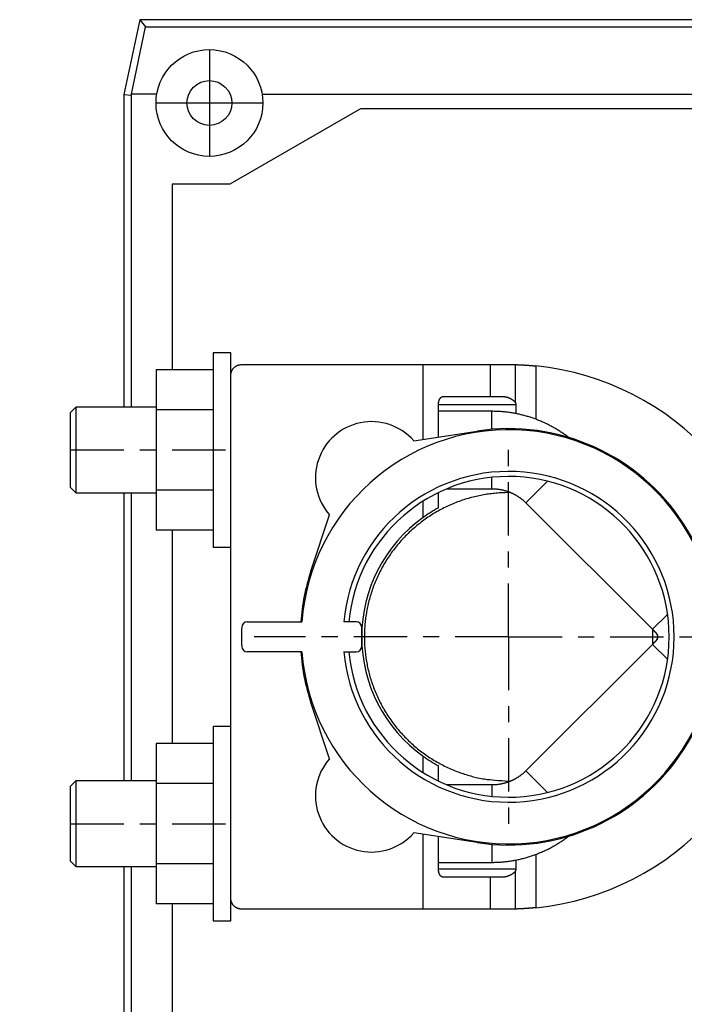
# Model space of a CAD drawing. Extents: x 0 to 830, y 0 to 583.
# Drawn here: x 217 to 279, y 50 to 142 of the extents above; entities that cross this region are included whole.
import ezdxf

# ---------------------------------------------------------------- set-up
doc = ezdxf.new("R2010")
doc.units = 0
doc.linetypes.add('CENTER', pattern=[14.5, 5, -1.5, 1.5, -1.5, 5])
doc.linetypes.add('CENTERLINE', pattern=[30, 12, -1.5, 3, -1.5, 12])
doc.layers.add('1', color=7, linetype='CONTINUOUS')

msp = doc.modelspace()

# ---------------------------------------------------------------- linework, layer by layer
at = {"layer": '1', "color": 150, "linetype": 'CONTINUOUS'}
for p, q in [((228.39096, 141.91838), (226.90306, 134.91838)), ((227.62859, 134.93118), (228.93501, 141.24653)), ((389.47255, 141.91838), (228.39096, 141.91838)), ((228.39096, 141.91838), (228.93501, 141.24653)), ((228.93501, 141.24653), (296.90306, 141.24653)), ((226.90306, 134.91838), (226.90306, 105.61551)), ((226.90306, 134.91838), (227.61008, 134.84407)), ((227.61008, 134.84407), (227.62859, 134.93118)), ((227.61008, 105.61551), (227.61008, 134.84407)), ((229.97551, 134.93118), (227.62859, 134.93118)), ((239.84214, 134.93118), (293.69632, 134.93118)), ((249.0446, 133.56939), (236.83373, 126.51944)), ((295.35384, 133.56939), (249.0446, 133.56939)), ((231.43392, 126.51944), (231.43392, 109.12106)), ((236.83373, 126.51944), (231.43392, 126.51944)), ((235.26073, 110.71552), (235.26073, 92.515517)), ((236.91073, 110.71552), (235.26073, 110.71552)), ((236.91073, 108.61567), (236.91073, 110.71552)), ((229.91073, 109.12107), (229.91073, 105.36829)), ((235.26073, 109.12107), (229.91073, 109.12107)), ((237.91059, 109.61552), (254.91074, 109.61532)), ((254.91074, 109.61532), (261.21065, 109.61525)), ((254.91074, 102.61971), (254.91074, 109.61532)), ((261.21065, 106.62838), (261.21065, 109.61525)), ((236.91074, 106.38492), (236.91074, 108.61567)), ((236.91073, 96.846058), (236.91073, 106.38493)), ((256.77963, 106.62838), (261.21065, 106.62838)), ((261.21065, 106.62838), (262.35202, 106.62838)), ((222.41073, 105.61551), (221.91073, 105.11551)), ((229.9107, 105.61551), (222.41071, 105.61551)), ((222.41073, 105.61551), (222.41073, 97.615513)), ((229.91073, 105.36829), (229.91073, 97.86274)), ((235.26073, 105.36829), (229.91073, 105.36829)), ((256.34669, 102.83905), (256.34669, 105.87849)), ((261.33597, 105.24053), (256.34669, 105.24052)), ((263.58378, 105.87849), (263.58378, 105.02351)), ((221.91073, 98.115512), (221.91073, 105.11551)), ((254.02651, 102.48464), (259.96625, 103.39193)), ((221.91073, 98.115512), (222.41073, 97.615513)), ((229.91073, 97.86274), (229.91073, 94.109964)), ((235.26073, 97.86274), (229.91073, 97.86274)), ((257.15635, 97.990522), (261.33597, 97.990503)), ((222.41071, 97.615513), (229.9107, 97.615515)), ((226.90306, 97.615514), (226.90306, 70.615506)), ((227.61008, 70.615507), (227.61008, 97.615514)), ((236.91074, 71.384917), (236.91074, 96.846048)), ((256.34669, 96.197557), (256.34669, 97.626328)), ((254.91074, 95.29865), (254.91074, 96.828848)), ((264.51796, 96.672485), (276.36785, 84.822596)), ((244.40472, 90.261846), (246.15594, 95.53458)), ((235.26073, 94.109964), (229.91073, 94.109964)), ((231.43392, 94.109964), (231.43392, 74.121053)), ((235.26073, 92.515517), (236.91073, 92.515517)), ((238.43063, 85.511958), (243.56459, 85.511964)), ((248.66074, 85.515516), (247.48309, 85.515516)), ((249.16074, 83.215516), (249.16074, 85.015516)), ((276.36785, 83.408424), (264.51796, 71.558535)), ((243.56459, 82.719067), (238.43063, 82.719073)), ((247.48309, 82.715516), (248.66074, 82.715516)), ((246.15594, 72.696451), (244.40472, 77.969185)), ((235.26074, 75.715509), (235.26074, 57.515509)), ((236.91074, 75.715509), (235.26074, 75.715509)), ((229.91074, 74.121063), (229.91074, 70.368286)), ((235.26074, 74.121063), (229.91074, 74.121063)), ((254.91074, 71.402183), (254.91074, 72.932381)), ((256.34669, 70.604703), (256.34669, 72.033474)), ((236.91074, 61.84605), (236.91074, 71.384924)), ((222.41074, 70.615505), (221.91074, 70.115505)), ((221.91074, 63.115505), (221.91074, 70.115505)), ((222.41074, 70.615505), (222.41074, 62.615505)), ((229.91077, 70.615507), (222.41077, 70.615505)), ((229.91074, 70.368286), (229.91074, 62.862733)), ((235.26074, 70.368286), (229.91074, 70.368286)), ((261.33597, 70.240516), (257.15633, 70.240516)), ((259.96625, 64.839106), (254.02651, 65.746387)), ((254.91074, 58.615709), (254.91074, 65.611323)), ((256.34669, 62.352539), (256.34669, 65.391985)), ((221.91074, 63.115505), (222.41074, 62.615505)), ((229.91074, 62.862733), (229.91074, 59.109956)), ((235.26074, 62.862733), (229.91074, 62.862733)), ((256.34669, 62.990516), (261.33597, 62.990492)), ((263.58378, 63.207527), (263.58378, 62.352539)), ((222.41077, 62.615505), (229.91077, 62.615507)), ((226.90306, 62.615506), (226.90306, 33.318379)), ((227.61008, 33.392689), (227.61008, 62.615507)), ((236.91074, 59.615363), (236.91074, 61.846041)), ((261.21065, 61.602653), (256.77963, 61.602653)), ((262.35202, 61.602653), (261.21065, 61.602653)), ((261.21065, 58.61578), (261.21065, 61.602653)), ((235.26074, 59.109956), (229.91074, 59.109956)), ((231.43392, 59.109956), (231.43392, 41.717321)), ((236.91074, 57.515509), (236.91074, 59.615363)), ((254.91074, 58.615709), (237.91059, 58.615516)), ((261.21065, 58.61578), (254.91074, 58.615709)), ((263.51578, 58.615829), (261.21065, 58.615829)), ((235.26074, 57.515509), (236.91074, 57.515509))]:
    msp.add_line(p, q, dxfattribs=at)
at = {"layer": '1', "color": 1, "linetype": 'CENTERLINE'}
for p, q in [((234.90883, 139.11729), (234.90883, 129.11729)), ((229.90883, 134.11729), (239.90883, 134.11729))]:
    msp.add_line(p, q, dxfattribs=at)
at = {"layer": '1', "color": 40, "linetype": 'CONTINUOUS'}
for p, q in [((263.51578, 109.61522), (263.51578, 106.08659)), ((265.4535, 109.48842), (265.4535, 104.49545)), ((256.34668, 105.87849), (263.58378, 105.87849)), ((261.33599, 103.55183), (261.33599, 105.24052)), ((261.33598, 97.990519), (261.33598, 99.053687)), ((264.51797, 96.672496), (266.53752, 98.692047)), ((276.36784, 84.822626), (277.73578, 86.190562)), ((276.36784, 83.408409), (277.73578, 82.040463)), ((264.51797, 71.558539), (266.53752, 69.538984)), ((261.33598, 70.240517), (261.33598, 69.177344)), ((261.33598, 64.679206), (261.33598, 62.990517)), ((265.4535, 63.735585), (265.4535, 58.74261)), ((263.58378, 62.352539), (256.34668, 62.352539)), ((263.51578, 62.144445), (263.51578, 58.615829))]:
    msp.add_line(p, q, dxfattribs=at)
at = {"layer": '1', "color": 1, "linetype": 'CENTER'}
for p, q in [((221.91073, 101.61551), (236.91073, 101.61551)), ((262.91074, 84.115516), (262.91074, 102.05657)), ((262.91074, 84.115516), (239.10322, 84.115516)), ((262.91074, 84.115516), (282.41074, 84.115516)), ((262.91074, 84.115516), (262.91074, 65.860738)), ((221.91074, 66.615505), (236.91074, 66.615505))]:
    msp.add_line(p, q, dxfattribs=at)
at = {"layer": '1', "color": 150, "linetype": 'CONTINUOUS'}
for points in [[(386.79321, 26.967466, -0.000000503), (384.48831, 26.967972, -0.000000504), (382.1834, 26.968482, -0.000000503), (379.87849, 26.968997, -0.0000005), (377.57359, 26.969517, -0.000000498), (375.26869, 26.970041, -0.000000496), (372.96379, 26.97057, -0.000000494), (370.65889, 26.971103, -0.000000492), (368.354, 26.971642, -0.000000489), (366.0491, 26.972184, -0.000000487), (363.74421, 26.972731, -0.000000485), (361.43932, 26.973283, -0.000000483), (359.13443, 26.973839, -0.000000481), (356.82955, 26.974399, -0.000000478), (354.52466, 26.974964, -0.000000476), (352.21978, 26.975533, -0.000000474), (349.9149, 26.976107, -0.000000472), (347.61002, 26.976685, -0.00000047), (345.30514, 26.977267, -0.000000468), (343.00026, 26.977854, -0.000000465), (340.69537, 26.978445, -0.000000463), (338.39052, 26.97904, -0.000000461), (336.08572, 26.979639, -0.000000459), (333.78078, 26.980243, -0.000000457), (331.47561, 26.980851, -0.000000454), (329.17104, 26.981463, -0.000000449), (326.86736, 26.982079, -0.000000451), (324.56131, 26.9827, -0.000000457), (322.25179, 26.983326, -0.000000443), (319.95159, 26.983954, -0.000000412), (317.66516, 26.984581, -0.000000452), (315.34188, 26.985223, -0.000000534), (312.96434, 26.985885, -0.000000405), (310.73217, 26.986509, -0.000000143), (308.71417, 26.987076, -0.000000564), (306.12247, 26.987812, -0.000000961), (302.13068, 26.988957, -0.000000469), (296.90309, 26.990463, -0.000000249)], [(236.91074, 108.61567), (236.91186, 108.6633, -0.012800675), (236.91538, 108.71157, -0.012153649), (236.92137, 108.76053, -0.011971428), (236.92986, 108.80996, -0.012477408), (236.94106, 108.85965, -0.012715886), (236.95494, 108.90939, -0.012871081), (236.97166, 108.95897, -0.012972201), (236.99113, 109.00819, -0.013178944), (237.01347, 109.05679, -0.013288324), (237.03856, 109.10455, -0.0134325), (237.06646, 109.15122, -0.013504434), (237.09699, 109.19659, -0.013602061), (237.13017, 109.24039, -0.013655943), (237.16576, 109.28247, -0.013725573), (237.20372, 109.32254, -0.013715828), (237.24379, 109.3605, -0.013652164), (237.28584, 109.39609, -0.013725659), (237.32966, 109.42926, -0.013890633), (237.37513, 109.4598, -0.013537197), (237.4217, 109.48769, -0.012720403), (237.46909, 109.51276, -0.013680214), (237.51806, 109.53513, -0.015719113), (237.56879, 109.55467, -0.012371114), (237.61687, 109.57131, -0.005389604), (237.66066, 109.58489, -0.016180031), (237.71629, 109.5964, -0.027059266), (237.80073, 109.60663, -0.01386472), (237.91059, 109.61552, -0.007622693)], [(261.21064, 109.61528), (261.25734, 109.61527, 0.000000852), (261.30599, 109.61527, 0.000000774), (261.35665, 109.61527, 0.000000724), (261.40929, 109.61526, 0.000000701), (261.464, 109.61526, 0.00000067), (261.52075, 109.61526, 0.000000641), (261.57962, 109.61526, 0.000000612), (261.64055, 109.61525, 0.000000589), (261.70365, 109.61525, 0.000000565), (261.76884, 109.61525, 0.000000545), (261.83622, 109.61525, 0.000000523), (261.90572, 109.61524, 0.000000506), (261.97742, 109.61524, 0.000000488), (262.05124, 109.61524, 0.000000474), (262.12729, 109.61524, 0.000000456), (262.20543, 109.61523, 0.000000441), (262.28572, 109.61523, 0.000000431), (262.36822, 109.61523, 0.000000429), (262.45305, 109.61523, 0.000000403), (262.53952, 109.61523, 0.000000365), (262.6275, 109.61522, 0.000000396), (262.71917, 109.61522, 0.000000464), (262.81539, 109.61522, 0.000000336), (262.90694, 109.61522, 0.000000103), (262.99073, 109.61522, 0.000000473), (263.10252, 109.61522, 0.000000781), (263.28, 109.61522, 0.000000361), (263.5156, 109.61521, 0.000000184)], [(263.5156, 109.61521), (263.56167, 109.61373, -0.000420089), (263.6079, 109.61217, -0.000416094), (263.6543, 109.61052, -0.000414019), (263.70085, 109.60879, -0.000414462), (263.74757, 109.60698, -0.000414037), (263.79444, 109.60508, -0.000413584), (263.84146, 109.6031, -0.000412981), (263.88862, 109.60103, -0.000413004), (263.93593, 109.59888, -0.000412689), (263.98338, 109.59664, -0.000412826), (264.03096, 109.59432, -0.000412671), (264.07868, 109.59191, -0.000413012), (264.12652, 109.58942, -0.000413044), (264.17449, 109.58684, -0.000413557), (264.22258, 109.58417, -0.000413767), (264.27079, 109.58141, -0.000414464), (264.31911, 109.57857, -0.000414839), (264.36754, 109.57564, -0.000415686), (264.41608, 109.57262, -0.000416265), (264.46472, 109.56952, -0.000417366), (264.51346, 109.56632, -0.000418), (264.5623, 109.56304, -0.000418978), (264.61122, 109.55967, -0.000420184), (264.66024, 109.5562, -0.00042235), (264.70935, 109.55265, -0.000422302), (264.75852, 109.54901, -0.00042114), (264.80775, 109.54528, -0.00042618), (264.85711, 109.54146, -0.000436904), (264.90662, 109.53753, -0.000425408), (264.95598, 109.53354, -0.000398016), (265.00512, 109.52948, -0.000442305), (265.05511, 109.52525, -0.000531945), (265.10633, 109.52082, -0.000402812), (265.15445, 109.5166, -0.000132967), (265.19799, 109.51274, -0.000576391), (265.25399, 109.50758, -0.00100149), (265.34036, 109.49935, -0.00048899), (265.45353, 109.48841, -0.000258015)], [(256.34668, 105.87851), (256.34688, 105.90032, -0.004125545), (256.34742, 105.92205, -0.004168134), (256.34834, 105.94371, -0.004183163), (256.34961, 105.96526, -0.004175125), (256.35124, 105.98671, -0.004186722), (256.35322, 106.00803, -0.004206433), (256.35555, 106.02921, -0.004226524), (256.35823, 106.05024, -0.004241443), (256.36125, 106.07111, -0.004291487), (256.36461, 106.09181, -0.004365066), (256.36832, 106.11233, -0.004330331), (256.37233, 106.13258, -0.004210755), (256.37663, 106.15245, -0.004218848), (256.38119, 106.17196, -0.004269372), (256.38602, 106.19107, -0.004342913), (256.39109, 106.2098, -0.004411525), (256.39642, 106.22814, -0.004494719), (256.40199, 106.24609, -0.004565629), (256.4078, 106.26365, -0.004653973), (256.41383, 106.28082, -0.004731745), (256.4201, 106.29759, -0.004827067), (256.42658, 106.31397, -0.004911372), (256.43329, 106.32994, -0.005014027), (256.44019, 106.34553, -0.005105757), (256.44731, 106.36071, -0.005216479), (256.45461, 106.37549, -0.005316266), (256.46212, 106.38987, -0.005435713), (256.4698, 106.40384, -0.005544255), (256.47767, 106.41741, -0.005673081), (256.48571, 106.43057, -0.005791031), (256.49392, 106.44332, -0.00592983), (256.5023, 106.45566, -0.00605778), (256.51083, 106.46758, -0.006207021), (256.51951, 106.4791, -0.006345398), (256.52834, 106.4902, -0.006505408), (256.53731, 106.50088, -0.006654563), (256.54641, 106.51114, -0.006825206), (256.55564, 106.52099, -0.006984648), (256.565, 106.53041, -0.007166079), (256.57447, 106.53942, -0.007336903), (256.58405, 106.54799, -0.007526031), (256.59374, 106.55615, -0.007701033), (256.60352, 106.56387, -0.007904341), (256.61341, 106.57117, -0.008104376), (256.62338, 106.57803, -0.00828862), (256.63343, 106.58447, -0.008427732), (256.64356, 106.59046, -0.00870279), (256.65376, 106.59603, -0.009073534), (256.66405, 106.60116, -0.009024342), (256.67436, 106.60585, -0.008597622), (256.68465, 106.6101, -0.009665035), (256.69517, 106.61392, -0.011758666), (256.70597, 106.6173, -0.009122286), (256.71615, 106.62021, -0.003166929), (256.72537, 106.62263, -0.013086189), (256.73725, 106.62473, -0.023174862), (256.7556, 106.62664, -0.01151522), (256.77965, 106.62836, -0.006119443)], [(262.35202, 106.62836), (262.37647, 106.62808, -0.005284679), (262.40105, 106.62729, -0.005274209), (262.42575, 106.62596, -0.005166252), (262.45057, 106.62413, -0.00496706), (262.47548, 106.62179, -0.00480778), (262.50048, 106.61896, -0.004664468), (262.52556, 106.61565, -0.004537707), (262.55071, 106.61188, -0.004409163), (262.5759, 106.60764, -0.004226975), (262.60107, 106.60299, -0.003993466), (262.62612, 106.59794, -0.003881214), (262.65104, 106.59252, -0.003822546), (262.67583, 106.58672, -0.003767978), (262.70048, 106.58058, -0.003702254), (262.72497, 106.57408, -0.003650929), (262.7493, 106.56724, -0.003593938), (262.77346, 106.56008, -0.003549111), (262.79744, 106.5526, -0.003498084), (262.82122, 106.54481, -0.003459466), (262.84481, 106.53673, -0.003415023), (262.86818, 106.52835, -0.003382817), (262.89134, 106.51971, -0.003345075), (262.91427, 106.51079, -0.003319503), (262.93697, 106.50162, -0.003288674), (262.95941, 106.4922, -0.003269986), (262.9816, 106.48255, -0.003246352), (263.00352, 106.47267, -0.003234887), (263.02516, 106.46258, -0.003218806), (263.04652, 106.45228, -0.00321499), (263.06759, 106.44178, -0.003206928), (263.08835, 106.4311, -0.003211312), (263.1088, 106.42025, -0.003211874), (263.12892, 106.40923, -0.003225152), (263.14872, 106.39805, -0.003235092), (263.16817, 106.38673, -0.003258175), (263.18727, 106.37528, -0.00327852), (263.20601, 106.3637, -0.003312466), (263.22438, 106.35201, -0.003344264), (263.24237, 106.34022, -0.003390756), (263.25997, 106.32833, -0.003436305), (263.27717, 106.31636, -0.003496172), (263.29397, 106.30431, -0.003554721), (263.31034, 106.29221, -0.00363392), (263.3263, 106.28005, -0.003718209), (263.34181, 106.26784, -0.003805867), (263.35688, 106.25561, -0.003881368), (263.37149, 106.24336, -0.004032347), (263.38565, 106.23108, -0.004240238), (263.39933, 106.21878, -0.004271639), (263.41252, 106.20654, -0.004129172), (263.42515, 106.19439, -0.004724856), (263.43741, 106.18208, -0.005893098), (263.44935, 106.16954, -0.004717892), (263.46027, 106.15778, -0.001664742), (263.46988, 106.14716, -0.007019124), (263.481, 106.13371, -0.013415413), (263.49648, 106.11324, -0.007211095), (263.51579, 106.0866, -0.003983997)], [(263.51579, 106.0866), (263.51687, 106.08494, -0.000901001), (263.51794, 106.08327, -0.000896354), (263.51901, 106.08159, -0.000899695), (263.52008, 106.07991, -0.000912132), (263.52113, 106.07823, -0.000921163), (263.52219, 106.07654, -0.000929288), (263.52323, 106.07485, -0.000936895), (263.52427, 106.07315, -0.000946141), (263.5253, 106.07145, -0.000954129), (263.52633, 106.06975, -0.000963111), (263.52735, 106.06804, -0.000971019), (263.52837, 106.06632, -0.000980086), (263.52937, 106.0646, -0.000988025), (263.53038, 106.06288, -0.000997083), (263.53137, 106.06115, -0.001005022), (263.53236, 106.05942, -0.001014097), (263.53334, 106.05768, -0.001022031), (263.53432, 106.05594, -0.001031084), (263.53528, 106.05419, -0.001039045), (263.53624, 106.05244, -0.001048185), (263.5372, 106.05068, -0.001055906), (263.53814, 106.04892, -0.001064446), (263.53908, 106.04716, -0.001071808), (263.54002, 106.04539, -0.001080131), (263.54094, 106.04361, -0.001087441), (263.54186, 106.04183, -0.001095856), (263.54277, 106.04005, -0.001103212), (263.54367, 106.03826, -0.001111643), (263.54456, 106.03647, -0.001119019), (263.54545, 106.03467, -0.001127482), (263.54633, 106.03287, -0.001134876), (263.5472, 106.03106, -0.001143355), (263.54806, 106.02925, -0.00115077), (263.54891, 106.02743, -0.001159284), (263.54976, 106.02561, -0.001166671), (263.5506, 106.02378, -0.001175117), (263.55143, 106.02195, -0.001182487), (263.55225, 106.02012, -0.001190954), (263.55306, 106.01828, -0.001198373), (263.55386, 106.01643, -0.001206915), (263.55466, 106.01459, -0.001214395), (263.55544, 106.01273, -0.001223), (263.55622, 106.01087, -0.001230532), (263.55699, 106.00901, -0.001239193), (263.55775, 106.00715, -0.001246778), (263.5585, 106.00528, -0.001255501), (263.55924, 106.0034, -0.001263117), (263.55997, 106.00152, -0.001271854), (263.56069, 105.99964, -0.001279553), (263.56141, 105.99775, -0.001288462), (263.56211, 105.99586, -0.001295965), (263.5628, 105.99396, -0.001304293), (263.56349, 105.99206, -0.001311292), (263.56416, 105.99015, -0.001319063), (263.56482, 105.98824, -0.001325945), (263.56548, 105.98633, -0.001333972), (263.56612, 105.98441, -0.001341008), (263.56676, 105.98249, -0.001349122), (263.56738, 105.98056, -0.001356261), (263.56799, 105.97863, -0.001364511), (263.56859, 105.9767, -0.001371742), (263.56919, 105.97476, -0.00138006), (263.56977, 105.97282, -0.001387445), (263.57034, 105.97088, -0.001396033), (263.5709, 105.96893, -0.001403264), (263.57145, 105.96698, -0.001411238), (263.57198, 105.96502, -0.001417582), (263.57251, 105.96306, -0.001424173), (263.57303, 105.9611, -0.00143007), (263.57353, 105.95913, -0.001437016), (263.57402, 105.95716, -0.001443101), (263.57451, 105.95519, -0.001450114), (263.57498, 105.95321, -0.001456281), (263.57544, 105.95123, -0.001463408), (263.57588, 105.94925, -0.001469702), (263.57632, 105.94727, -0.001476997), (263.57674, 105.94528, -0.001483301), (263.57715, 105.94329, -0.001490454), (263.57756, 105.94129, -0.001495654), (263.57794, 105.9393, -0.001500491), (263.57832, 105.9373, -0.001504824), (263.57868, 105.93529, -0.001509971), (263.57904, 105.93329, -0.001514521), (263.57938, 105.93128, -0.001519837), (263.5797, 105.92927, -0.001524535), (263.58002, 105.92726, -0.001529996), (263.58032, 105.92524, -0.001534922), (263.58061, 105.92323, -0.001540747), (263.58089, 105.92121, -0.001545282), (263.58116, 105.91919, -0.001549805), (263.58141, 105.91716, -0.001552914), (263.58165, 105.91514, -0.001555678), (263.58188, 105.91311, -0.001560147), (263.58209, 105.91109, -0.001567088), (263.5823, 105.90906, -0.001566445), (263.58249, 105.90703, -0.001560231), (263.58266, 105.90499, -0.001578321), (263.58283, 105.90296, -0.001617292), (263.58298, 105.90092, -0.001577482), (263.58312, 105.89889, -0.001480662), (263.58324, 105.89687, -0.001650698), (263.58335, 105.89481, -0.001991946), (263.58345, 105.89271, -0.001512977), (263.58354, 105.89074, -0.000499476), (263.58361, 105.88895, -0.002172714), (263.58366, 105.88666, -0.003794914), (263.58371, 105.88313, -0.001860315), (263.58375, 105.87851, -0.000983187)], [(268.51399, 102.79314), (268.36113, 102.90908, 0.004094813), (268.20616, 103.02274, 0.00407227), (268.049, 103.13402, 0.004065103), (267.88978, 103.24297, 0.004083434), (267.72849, 103.34941, 0.004092379), (267.56527, 103.45338, 0.004097215), (267.40009, 103.55473, 0.004100539), (267.23308, 103.65352, 0.004107506), (267.06425, 103.7496, 0.00411131), (266.89373, 103.84301, 0.00411595), (266.7215, 103.9336, 0.004118521), (266.54771, 104.02144, 0.004122066), (266.37236, 104.10639, 0.004123858), (266.19558, 104.1885, 0.004125932), (266.01738, 104.26763, 0.004126837), (265.8379, 104.34387, 0.004127599), (265.65715, 104.41706, 0.004127553), (265.47526, 104.48729, 0.004126719), (265.29225, 104.55441, 0.004126062), (265.10826, 104.61852, 0.00412456), (264.9233, 104.67948, 0.004122035), (264.73751, 104.73739, 0.004116602), (264.55093, 104.79211, 0.004116729), (264.36365, 104.84375, 0.004118852), (264.17572, 104.89217, 0.004105678), (263.9873, 104.93749, 0.004075723), (263.79848, 104.97957, 0.00410491), (263.6091, 105.01855, 0.004176839), (263.41912, 105.05429, 0.004058181), (263.22968, 105.08692, 0.003791179), (263.04121, 105.11629, 0.004161918), (262.84967, 105.14262, 0.004925599), (262.6537, 105.16579, 0.003762713), (262.46969, 105.1857, 0.001355325), (262.30331, 105.20214, 0.005234601), (262.09035, 105.21628, 0.008963578), (261.76344, 105.22911, 0.004417473), (261.33597, 105.24053, 0.002357008)], [(261.33597, 97.990503), (261.42225, 97.989667, -0.004842571), (261.50877, 97.987186, -0.004792715), (261.59555, 97.982994, -0.004778377), (261.68252, 97.977144, -0.00481748), (261.76962, 97.969548, -0.004836523), (261.85681, 97.960266, -0.004848227), (261.94404, 97.94922, -0.004856419), (262.03126, 97.936473, -0.004872989), (262.11841, 97.921949, -0.004882406), (262.20545, 97.905715, -0.004894862), (262.29232, 97.887699, -0.004902162), (262.37898, 97.867973, -0.004912888), (262.46535, 97.846469, -0.004918923), (262.55141, 97.823263, -0.004927184), (262.63709, 97.798291, -0.004931718), (262.72235, 97.771633, -0.004937738), (262.80712, 97.74323, -0.004940699), (262.89137, 97.713164, -0.004944097), (262.97502, 97.681383, -0.00494587), (263.05806, 97.647972, -0.004947738), (263.1404, 97.612881, -0.004946817), (263.22203, 97.576202, -0.004943247), (263.30286, 97.537891, -0.004945013), (263.38288, 97.498032, -0.004949708), (263.46203, 97.456588, -0.004935124), (263.54026, 97.413671, -0.004900752), (263.61749, 97.369257, -0.004936269), (263.69381, 97.323353, -0.0050229), (263.76916, 97.275906, -0.004881319), (263.8432, 97.227341, -0.004561961), (263.91572, 97.177752, -0.005004907), (263.98812, 97.125918, -0.005918007), (264.06077, 97.071371, -0.004526011), (264.12829, 97.01939, -0.001643458), (264.18876, 96.971753, -0.006283152), (264.26347, 96.908081, -0.010752057), (264.37467, 96.806888, -0.005306246), (264.51796, 96.672485, -0.002833651)], [(263.12727, 97.618628), (262.57607, 97.616288, 0.010852078), (262.01798, 97.590569, 0.010365418), (261.45251, 97.540653, 0.010243014), (260.88123, 97.466477, 0.010617552), (260.30556, 97.365805, 0.010792182), (259.72728, 97.238988, 0.010923922), (259.148, 97.084341, 0.011012654), (258.56959, 96.90251, 0.011181526), (257.99401, 96.69197, 0.011275212), (257.42311, 96.453735, 0.011406177), (256.85913, 96.186639, 0.011479507), (256.3038, 95.892066, 0.011587276), (255.75957, 95.56924, 0.011644313), (255.22799, 95.219908, 0.011721669), (254.71161, 94.843735, 0.011759572), (254.2117, 94.44279, 0.011805578), (253.73082, 94.017199, 0.011823739), (253.26987, 93.569288, 0.011836851), (252.83133, 93.09963, 0.011834732), (252.41568, 92.610727, 0.011814704), (252.0252, 92.10356, 0.011792316), (251.65991, 91.580704, 0.011739512), (251.32182, 91.043485, 0.011697661), (251.01051, 90.494448, 0.011614129), (250.72765, 89.93518, 0.011553026), (250.47236, 89.368103, 0.01143883), (250.24597, 88.794978, 0.011362949), (250.04723, 88.217984, 0.011228264), (249.87706, 87.638958, 0.011129053), (249.7339, 87.059883, 0.010953028), (249.61833, 86.482632, 0.010867399), (249.52857, 85.908475, 0.010729425), (249.46491, 85.33909, 0.01054699), (249.42523, 84.776864, 0.010232027), (249.40949, 84.223138, 0.0103436), (249.41637, 83.670281, 0.010304365), (249.44678, 83.110504, 0.010190637), (249.50079, 82.543869, 0.010496824), (249.58054, 81.971559, 0.010650499), (249.68582, 81.39533, 0.010808248), (249.81842, 80.816672, 0.010908273), (249.97783, 80.237423, 0.011080788), (250.16568, 79.659432, 0.011178616), (250.38111, 79.08455, 0.011320699), (250.62542, 78.514921, 0.011401029), (250.89739, 77.952328, 0.011519736), (251.19795, 77.399153, 0.011583765), (251.5255, 76.857023, 0.011673041), (251.88056, 76.328467, 0.011719179), (252.26118, 75.814868, 0.01177935), (252.66742, 75.318805, 0.011803854), (253.09705, 74.84133, 0.011825773), (253.54965, 74.384968, 0.01183807), (254.02285, 73.950374, 0.011847435), (254.51582, 73.539913, 0.011810949), (255.02582, 73.153809, 0.011715414), (255.55158, 72.794188, 0.011759439), (256.09132, 72.460773, 0.011877205), (256.64381, 72.155362, 0.011555325), (257.20348, 71.877398, 0.010830496), (257.76756, 71.628382, 0.011662965), (258.34596, 71.406692, 0.013432809), (258.94106, 71.213236, 0.010524158), (259.50268, 71.048622, 0.004475213), (260.01239, 70.91428, 0.013864933), (260.65846, 70.800376, 0.023249339), (261.6387, 70.698958, 0.011843977), (262.91382, 70.610716, 0.006494)], [(276.36785, 84.822596), (276.37182, 84.818642, -0.000032974), (276.37578, 84.814684, -0.000049909), (276.37975, 84.810719, -0.000033222), (276.38373, 84.806753, 0.000021094), (276.3877, 84.802787, 0.000044849), (276.39167, 84.798823, 0.000044111), (276.39565, 84.79486, 0.000042725), (276.39962, 84.790897, 0.000040327), (276.4036, 84.786934, 0.000037646), (276.40757, 84.782972, 0.000034019), (276.41155, 84.77901, 0.000030488), (276.41553, 84.775048, 0.000026156), (276.41951, 84.771088, 0.000022424), (276.42348, 84.767128, 0.000018332), (276.42746, 84.763171, 0.000014893), (276.43144, 84.759215, 0.00001122), (276.43541, 84.75526, 0.000007951), (276.43938, 84.751306, 0.000004251), (276.44336, 84.747352, 0.00000097), (276.44733, 84.743399, -0.00000273), (276.4513, 84.739446, -0.000006011), (276.45527, 84.735494, -0.00000971), (276.45924, 84.731541, -0.000012993), (276.46321, 84.727587, -0.000016697), (276.46719, 84.723633, -0.000020716), (276.47116, 84.719678, -0.000026086), (276.47513, 84.715724, -0.000030826), (276.47909, 84.71177, -0.000036148), (276.48306, 84.707817, -0.000041115), (276.48703, 84.703865, -0.000046982), (276.49099, 84.699915, -0.000052451), (276.49494, 84.695965, -0.000058896), (276.4989, 84.692017, -0.000064583), (276.50285, 84.688071, -0.000070945), (276.5068, 84.684125, -0.000076622), (276.51074, 84.68018, -0.000083035), (276.51468, 84.676236, -0.000088747), (276.51862, 84.672293, -0.000095181), (276.52255, 84.668351, -0.000100918), (276.52648, 84.66441, -0.000107382), (276.53041, 84.66047, -0.000113148), (276.53433, 84.65653, -0.000119642), (276.53824, 84.652591, -0.000125439), (276.54215, 84.648652, -0.000131963), (276.54606, 84.644714, -0.000137794), (276.54996, 84.640777, -0.000144359), (276.55386, 84.63684, -0.000150213), (276.55775, 84.632903, -0.000156781), (276.56163, 84.628967, -0.000162713), (276.56551, 84.625031, -0.000169448), (276.56939, 84.621095, -0.000175247), (276.57326, 84.617159, -0.000181502), (276.57712, 84.613224, -0.000188819), (276.58098, 84.609288, -0.000199011), (276.58483, 84.605353, -0.000208796), (276.58867, 84.601419, -0.000220566), (276.59251, 84.597485, -0.000231024), (276.59633, 84.593553, -0.000242671), (276.60015, 84.589622, -0.000253237), (276.60396, 84.585693, -0.000265206), (276.60776, 84.581765, -0.00027605), (276.61155, 84.577839, -0.000288265), (276.61532, 84.573916, -0.00029938), (276.61909, 84.569995, -0.000311898), (276.62284, 84.566077, -0.000323326), (276.62658, 84.562162, -0.000336174), (276.63031, 84.55825, -0.000347945), (276.63402, 84.554341, -0.000361155), (276.63772, 84.550436, -0.000373308), (276.6414, 84.546535, -0.000386929), (276.64507, 84.542638, -0.000399485), (276.64872, 84.538745, -0.000413507), (276.65236, 84.534857, -0.000426569), (276.65598, 84.530974, -0.000441232), (276.65958, 84.527096, -0.000454273), (276.66316, 84.523223, -0.000468081), (276.66672, 84.519355, -0.000480791), (276.67027, 84.515493, -0.000494627), (276.67379, 84.511636, -0.000507636), (276.6773, 84.507785, -0.000522028), (276.68078, 84.503939, -0.000535542), (276.68425, 84.5001, -0.000550398), (276.68769, 84.496266, -0.000564407), (276.69111, 84.492439, -0.000579793), (276.69452, 84.488617, -0.000594343), (276.69789, 84.484802, -0.000610287), (276.70125, 84.480993, -0.000625411), (276.70458, 84.477191, -0.000641954), (276.70789, 84.473395, -0.000657693), (276.71118, 84.469606, -0.000674873), (276.71444, 84.465824, -0.00069127), (276.71768, 84.462049, -0.000709133), (276.72089, 84.45828, -0.00072623), (276.72408, 84.454519, -0.000744813), (276.72725, 84.450765, -0.00076267), (276.73038, 84.447019, -0.000782063), (276.73349, 84.44328, -0.000800677), (276.73657, 84.439548, -0.000820753), (276.73963, 84.435824, -0.000842443), (276.74266, 84.432109, -0.000868949), (276.74566, 84.428402, -0.000894935), (276.74863, 84.424705, -0.00092392), (276.75156, 84.421019, -0.000952307), (276.75447, 84.417344, -0.000983658), (276.75734, 84.413681, -0.001014469), (276.76018, 84.41003, -0.001048296), (276.76298, 84.406392, -0.001082263), (276.76574, 84.402769, -0.001120138), (276.76847, 84.399161, -0.001155951), (276.77116, 84.395567, -0.001192698), (276.77382, 84.39199, -0.001218301), (276.77643, 84.388427, -0.001231064), (276.77901, 84.384877, -0.001246814), (276.78155, 84.38134, -0.001263036), (276.78405, 84.377815, -0.001274046), (276.78652, 84.374301, -0.00127795), (276.78896, 84.370798, -0.001300689), (276.79136, 84.3673, -0.001336459), (276.79374, 84.363805, -0.001309512), (276.79607, 84.360331, -0.0012315), (276.79836, 84.356883, -0.001363421), (276.80066, 84.353384, -0.001627181), (276.80297, 84.349807, -0.001247733), (276.80513, 84.346452, -0.000444913), (276.80706, 84.343422, -0.001751397), (276.80949, 84.339528, -0.003014155), (276.81315, 84.333529, -0.001486744), (276.8179, 84.325671, -0.000794129)], [(276.40001, 83.406717), (276.40148, 83.435328, 0.000525568), (276.4029, 83.463919, 0.000527), (276.40425, 83.492488, 0.000527309), (276.40553, 83.521038, 0.000526287), (276.40676, 83.549566, 0.000525787), (276.40793, 83.578074, 0.000525383), (276.40903, 83.606561, 0.000525086), (276.41007, 83.635026, 0.000524525), (276.41106, 83.663469, 0.000524175), (276.41198, 83.691892, 0.000523651), (276.41284, 83.720292, 0.000523314), (276.41364, 83.74867, 0.000522778), (276.41438, 83.777026, 0.000522437), (276.41506, 83.80536, 0.000521904), (276.41568, 83.833672, 0.000521561), (276.41624, 83.861961, 0.000521022), (276.41674, 83.890227, 0.000520683), (276.41719, 83.91847, 0.000520154), (276.41757, 83.94669, 0.000519797), (276.41789, 83.974887, 0.000519227), (276.41816, 84.00306, 0.000518927), (276.41836, 84.03121, 0.000518488), (276.41851, 84.059337, 0.000517995), (276.4186, 84.087439, 0.000517145), (276.41862, 84.115517, 0.00051745), (276.4186, 84.143595, 0.000517456), (276.41851, 84.171697, 0.000517145), (276.41836, 84.199824, 0.000517972), (276.41816, 84.227974, 0.000518494), (276.41789, 84.256147, 0.000519011), (276.41757, 84.284344, 0.000519204), (276.41719, 84.312564, 0.000519502), (276.41674, 84.340806, 0.000520237), (276.41624, 84.369073, 0.000521712), (276.41568, 84.397366, 0.000520727), (276.41506, 84.425674, 0.000518033), (276.41438, 84.453993, 0.000522943), (276.41364, 84.482364, 0.000534231), (276.41284, 84.5108, 0.000519181), (276.41198, 84.539142, 0.000484879), (276.41107, 84.567336, 0.000536144), (276.41007, 84.596008, 0.000640607), (276.40898, 84.625375, 0.000485435), (276.40793, 84.65296, 0.000164369), (276.40694, 84.677908, 0.000687533), (276.40553, 84.709996, 0.001184895), (276.40319, 84.759479, 0.000578093), (276.40001, 84.824317, 0.000305659)], [(276.8179, 84.325671), (276.81798, 84.325547, 0.003111739), (276.81805, 84.325424, 0.003095418), (276.81813, 84.325301, 0.003079485), (276.81821, 84.325179, 0.003065516), (276.81829, 84.325057, 0.003049243), (276.81837, 84.324936, 0.003032744), (276.81845, 84.324815, 0.003014518), (276.81854, 84.324696, 0.00299667), (276.81863, 84.324577, 0.0029773), (276.81872, 84.324458, 0.002958612), (276.81881, 84.32434, 0.002937136), (276.8189, 84.324223, 0.002915326), (276.81899, 84.324106, 0.002895356), (276.81909, 84.32399, 0.002879078), (276.81919, 84.323874, 0.002848731), (276.81929, 84.32376, 0.002809146), (276.81939, 84.323645, 0.002809612), (276.81949, 84.323532, 0.002842714), (276.8196, 84.323419, 0.00273658), (276.8197, 84.323306, 0.002533477), (276.81981, 84.323196, 0.002772206), (276.81992, 84.323084, 0.003271695), (276.82004, 84.32297, 0.002454329), (276.82015, 84.322863, 0.000834662), (276.82025, 84.322767, 0.003425596), (276.82038, 84.322646, 0.005780086), (276.82059, 84.32246, 0.002773783), (276.82086, 84.322217, 0.00145668)], [(276.82086, 83.908803), (276.8272, 83.919532, 0.004702482), (276.83323, 83.930205, 0.004817923), (276.83895, 83.94082, 0.00501822), (276.84437, 83.951381, 0.005303306), (276.84947, 83.96189, 0.005566489), (276.85426, 83.972352, 0.005814113), (276.85872, 83.982769, 0.006064944), (276.86287, 83.993144, 0.00632086), (276.86669, 84.003479, 0.006569479), (276.8702, 84.01378, 0.0068114), (276.87336, 84.024047, 0.007043538), (276.87621, 84.034285, 0.007264655), (276.87872, 84.044497, 0.007470414), (276.8809, 84.054685, 0.007658522), (276.88275, 84.064854, 0.007826127), (276.88426, 84.075006, 0.007970508), (276.88544, 84.085145, 0.008089168), (276.88628, 84.095274, 0.008179745), (276.88678, 84.105397, 0.008241883), (276.88695, 84.115516, 0.008274144), (276.88678, 84.125635, 0.008272587), (276.88628, 84.135757, 0.008237557), (276.88544, 84.145885, 0.008181622), (276.88426, 84.156024, 0.008104436), (276.88275, 84.166178, 0.007966389), (276.8809, 84.176345, 0.007777488), (276.87872, 84.186528, 0.007674475), (276.87621, 84.196744, 0.007627654), (276.87335, 84.207004, 0.00721446), (276.8702, 84.217248, 0.006562345), (276.86674, 84.227463, 0.006979723), (276.86287, 84.237883, 0.007934512), (276.85853, 84.248595, 0.005834239), (276.85426, 84.258673, 0.00210994), (276.85024, 84.267803, 0.007707419), (276.84437, 84.279643, 0.0121407), (276.83443, 84.298037, 0.005597992), (276.82086, 84.322217, 0.002910507)], [(276.88013, 84.115541), (276.88014, 84.115539, 0.086956354), (276.88017, 84.115538, 0.010738345), (276.8802, 84.115537, 0.003894734), (276.88026, 84.115535, 0.002046325), (276.88033, 84.115534, 0.001235988), (276.88041, 84.115533, 0.000838821), (276.88051, 84.115533, 0.000598819), (276.88062, 84.115532, 0.000453846), (276.88075, 84.115531, 0.000352356), (276.88089, 84.11553, 0.000283965), (276.88105, 84.11553, 0.000231779), (276.88123, 84.11553, 0.000194127), (276.88141, 84.115529, 0.000164038), (276.88162, 84.115529, 0.000141464), (276.88184, 84.115529, 0.000122019), (276.88207, 84.115529, 0.000106556), (276.88232, 84.115529, 0.000094717), (276.88259, 84.11553, 0.000086071), (276.88287, 84.11553, 0.00007454), (276.88317, 84.11553, 0.000063047), (276.88347, 84.115531, 0.000063216), (276.8838, 84.115532, 0.000067927), (276.88416, 84.115532, 0.000046335), (276.8845, 84.115533, 0.000014929), (276.88482, 84.115534, 0.000059357), (276.88527, 84.115535, 0.000087338), (276.886, 84.115538, 0.000037434), (276.88698, 84.115541, 0.000018711)], [(276.81784, 83.905349), (276.81244, 83.89611, -0.004781957), (276.80681, 83.886869, -0.004754804), (276.80092, 83.877627, -0.004562832), (276.79481, 83.868379, -0.004201339), (276.78846, 83.859116, -0.003910088), (276.78189, 83.849834, -0.003648254), (276.77511, 83.840528, -0.003399032), (276.76811, 83.831191, -0.003130457), (276.76091, 83.821818, -0.002891213), (276.75351, 83.812405, -0.002646965), (276.74591, 83.802945, -0.002421897), (276.73813, 83.793433, -0.002181048), (276.73016, 83.783861, -0.001991651), (276.72202, 83.774231, -0.001823499), (276.71371, 83.764538, -0.001700192), (276.70523, 83.754788, -0.001604283), (276.6966, 83.744982, -0.001513863), (276.68782, 83.735124, -0.001417259), (276.67889, 83.725216, -0.001332942), (276.66983, 83.715262, -0.001248347), (276.66064, 83.705263, -0.001173262), (276.65133, 83.695223, -0.001095529), (276.6419, 83.685144, -0.001027101), (276.63236, 83.67503, -0.000955893), (276.62272, 83.664882, -0.000893269), (276.61299, 83.654704, -0.000827288), (276.60316, 83.644497, -0.000769395), (276.59325, 83.634267, -0.000707766), (276.58326, 83.624013, -0.000653786), (276.57321, 83.613741, -0.000595719), (276.56309, 83.603451, -0.00054485), (276.55292, 83.593148, -0.000489581), (276.5427, 83.582834, -0.000441264), (276.53243, 83.57251, -0.00038821), (276.52213, 83.56218, -0.000341658), (276.5118, 83.55185, -0.000290508), (276.50145, 83.541523, -0.000245111), (276.49108, 83.531188, -0.000192785), (276.48068, 83.520843, -0.000150475), (276.47032, 83.510547, -0.000110047), (276.46002, 83.500322, -0.000054399), (276.44958, 83.489949, 0.000033447), (276.43891, 83.479354, 0.00002821), (276.42891, 83.469416, -0.000069738), (276.41987, 83.460438, 0.000192698), (276.40836, 83.448969, 0.000545111), (276.39078, 83.431392, 0.00028323), (276.36785, 83.408424, 0.000139717)], [(276.81784, 83.905349), (276.81792, 83.905473, -0.002978291), (276.818, 83.905597, -0.002963648), (276.81808, 83.90572, -0.002949495), (276.81816, 83.905842, -0.002937249), (276.81824, 83.905964, -0.002922895), (276.81833, 83.906085, -0.002908325), (276.81841, 83.906206, -0.002892198), (276.8185, 83.906326, -0.002876426), (276.81859, 83.906445, -0.002859289), (276.81868, 83.906564, -0.002842785), (276.81877, 83.906682, -0.002823696), (276.81887, 83.906799, -0.00280425), (276.81897, 83.906916, -0.002786662), (276.81906, 83.907032, -0.00277259), (276.81916, 83.907147, -0.002745052), (276.81927, 83.907262, -0.002708535), (276.81937, 83.907376, -0.002710716), (276.81947, 83.90749, -0.0027444), (276.81958, 83.907603, -0.002643721), (276.81969, 83.907715, -0.002449034), (276.8198, 83.907826, -0.002681564), (276.81991, 83.907938, -0.00316712), (276.82003, 83.908051, -0.00237778), (276.82014, 83.908158, -0.000808948), (276.82024, 83.908254, -0.003321473), (276.82037, 83.908375, -0.00561217), (276.82058, 83.908561, -0.002696526), (276.82086, 83.908803, -0.00141691)], [(264.51796, 71.558535), (264.45636, 71.498116, -0.004842494), (264.39343, 71.438693, -0.004792629), (264.3291, 71.3803, -0.004778284), (264.26347, 71.322943, -0.004817382), (264.19651, 71.266723, -0.004836419), (264.12829, 71.211635, -0.004848118), (264.0588, 71.157767, -0.004856304), (263.98812, 71.105109, -0.00487287), (263.91622, 71.053754, -0.004882281), (263.84319, 71.003687, -0.004894732), (263.76903, 70.955001, -0.004902027), (263.69381, 70.907676, -0.004912749), (263.61752, 70.861804, -0.00491878), (263.54026, 70.817359, -0.004927038), (263.46202, 70.774434, -0.004931567), (263.38288, 70.732998, -0.004937584), (263.30286, 70.693142, -0.004940542), (263.22202, 70.654829, -0.004943938), (263.1404, 70.618149, -0.004945708), (263.05806, 70.583059, -0.004947573), (262.97502, 70.549648, -0.00494665), (262.89137, 70.517867, -0.004943078), (262.80712, 70.487801, -0.004944842), (262.72235, 70.459398, -0.004949536), (262.63708, 70.432739, -0.004934951), (262.55141, 70.407767, -0.004900579), (262.4654, 70.384562, -0.004936095), (262.37897, 70.363057, -0.005022723), (262.29214, 70.343327, -0.004881145), (262.20545, 70.325314, -0.004561799), (262.1191, 70.309093, -0.005004731), (262.03125, 70.294554, -0.0059178), (261.94131, 70.281754, -0.004525851), (261.85681, 70.270759, -0.001643394), (261.78037, 70.261685, -0.006282937), (261.68251, 70.25388, -0.010751693), (261.53233, 70.246807, -0.005306064), (261.33597, 70.240516, -0.002833553)], [(262.91382, 70.610716), (262.92092, 70.610718, 0.000130748), (262.92801, 70.610723, 0.000130654), (262.93511, 70.610733, 0.000130634), (262.9422, 70.610746, 0.0001307), (262.9493, 70.610763, 0.000130734), (262.9564, 70.610783, 0.000130762), (262.9635, 70.610807, 0.000130779), (262.97061, 70.610835, 0.00013081), (262.97771, 70.610867, 0.000130841), (262.98482, 70.610903, 0.000130894), (262.99193, 70.610942, 0.000130889), (262.99903, 70.610985, 0.000130856), (263.00615, 70.611032, 0.000130972), (263.01326, 70.611082, 0.000131242), (263.02037, 70.611136, 0.000130935), (263.02749, 70.611194, 0.000130167), (263.0346, 70.611256, 0.000131323), (263.04172, 70.611322, 0.000134028), (263.04886, 70.611391, 0.000130229), (263.05596, 70.611464, 0.000121607), (263.06303, 70.61154, 0.000134279), (263.07021, 70.611622, 0.000160156), (263.07756, 70.611709, 0.00012152), (263.08446, 70.611794, 0.000041579), (263.0907, 70.611873, 0.000171578), (263.09872, 70.611982, 0.000295352), (263.11108, 70.612161, 0.000144333), (263.12726, 70.612403, 0.000076444)], [(261.33597, 62.990492), (261.5309, 62.992131, 0.004182393), (261.72633, 62.996981, 0.004143984), (261.92227, 63.00517, 0.004133379), (262.11862, 63.016593, 0.004163063), (262.31529, 63.031415, 0.004177538), (262.51219, 63.049522, 0.004186843), (262.70926, 63.071065, 0.004193425), (262.90639, 63.095922, 0.004206571), (263.1035, 63.124244, 0.00421418), (263.30052, 63.155902, 0.004224514), (263.49734, 63.19104, 0.00423071), (263.69389, 63.229524, 0.004239993), (263.89006, 63.271494, 0.004245397), (264.08579, 63.316806, 0.004253093), (264.28097, 63.365595, 0.004257541), (264.47552, 63.417714, 0.004263828), (264.66935, 63.473289, 0.004267248), (264.86238, 63.532168, 0.004271797), (265.0545, 63.594469, 0.004274537), (265.24565, 63.660037, 0.004278318), (265.43572, 63.728983, 0.00427903), (265.62465, 63.801144, 0.004278556), (265.81231, 63.876621, 0.004282032), (265.99868, 63.955262, 0.004289483), (266.18364, 64.037164, 0.004278767), (266.3671, 64.122118, 0.004252078), (266.54889, 64.210194, 0.004286234), (266.72924, 64.301396, 0.004367401), (266.90807, 64.395859, 0.004244712), (267.0845, 64.492734, 0.00396674), (267.25809, 64.591853, 0.004362491), (267.43227, 64.695731, 0.005175198), (267.60809, 64.805355, 0.003947227), (267.77201, 64.909949, 0.001404796), (267.91923, 65.005913, 0.005513096), (268.10317, 65.134914, 0.009455475), (268.37974, 65.340895, 0.004650379), (268.73788, 65.615034, 0.002475649)], [(256.77965, 61.602656), (256.76871, 61.602905, -0.010887154), (256.75778, 61.603623, -0.01085643), (256.74685, 61.60483, -0.01079355), (256.73594, 61.606506, -0.010728115), (256.72505, 61.608671, -0.010630366), (256.71418, 61.611306, -0.010513592), (256.70335, 61.614431, -0.010367794), (256.69255, 61.618025, -0.01021834), (256.68179, 61.62211, -0.010038801), (256.67108, 61.626665, -0.009859702), (256.66042, 61.631711, -0.009654239), (256.64981, 61.637228, -0.009455191), (256.63927, 61.643236, -0.009232056), (256.6288, 61.649714, -0.009029668), (256.61841, 61.656679, -0.008770299), (256.60812, 61.664097, -0.008517348), (256.59795, 61.671971, -0.008274119), (256.58791, 61.680277, -0.008017369), (256.578, 61.68903, -0.007765453), (256.56822, 61.698205, -0.007538216), (256.55859, 61.707814, -0.00731093), (256.54909, 61.717834, -0.007097531), (256.53976, 61.728277, -0.006886577), (256.53057, 61.739119, -0.006694244), (256.52155, 61.750372, -0.006503018), (256.51269, 61.762013, -0.006329456), (256.504, 61.774052, -0.006156671), (256.49549, 61.786469, -0.006001739), (256.48716, 61.799272, -0.005846755), (256.47901, 61.812441, -0.005709154), (256.47106, 61.825985, -0.005570743), (256.4633, 61.839884, -0.00544924), (256.45575, 61.854146, -0.005326116), (256.4484, 61.86875, -0.005219317), (256.44126, 61.883706, -0.005110189), (256.43434, 61.898994, -0.005016858), (256.42765, 61.914621, -0.004920292), (256.42118, 61.930569, -0.004838798), (256.41494, 61.946844, -0.004754049), (256.40894, 61.963429, -0.004684403), (256.40318, 61.98033, -0.004608631), (256.39767, 61.997527, -0.004545557), (256.39241, 62.015029, -0.004483561), (256.38741, 62.032818, -0.004440227), (256.38268, 62.050902, -0.004371011), (256.37821, 62.069255, -0.004298998), (256.37402, 62.087881, -0.004289367), (256.3701, 62.106792, -0.004343589), (256.36647, 62.126004, -0.004168369), (256.36312, 62.145382, -0.003849673), (256.36008, 62.164888, -0.004238489), (256.35732, 62.184979, -0.005051674), (256.35486, 62.205824, -0.003751681), (256.35273, 62.225537, -0.001181638), (256.35095, 62.243479, -0.005345823), (256.3494, 62.26701, -0.009112826), (256.34798, 62.30387, -0.004332036), (256.34668, 62.352514, -0.002248611)], [(263.51579, 62.144419), (263.50682, 62.131139, -0.007294269), (263.4973, 62.117867, -0.007051808), (263.48721, 62.104602, -0.006742305), (263.47657, 62.09135, -0.006406424), (263.46538, 62.078122, -0.006108408), (263.45367, 62.064924, -0.00584614), (263.44143, 62.051763, -0.005596585), (263.4287, 62.038645, -0.005366809), (263.41545, 62.025579, -0.005151975), (263.40173, 62.01257, -0.004957137), (263.38752, 61.999628, -0.004773999), (263.37285, 61.986757, -0.004608108), (263.35772, 61.973966, -0.004452094), (263.34214, 61.961261, -0.004311521), (263.32613, 61.948651, -0.004179026), (263.3097, 61.936139, -0.004060344), (263.29284, 61.923738, -0.003948228), (263.27559, 61.911448, -0.003848592), (263.25794, 61.899284, -0.003754218), (263.23991, 61.887245, -0.003671233), (263.2215, 61.875346, -0.003592393), (263.20274, 61.863587, -0.003524059), (263.18362, 61.851981, -0.003458918), (263.16417, 61.840529, -0.003403581), (263.14437, 61.829245, -0.003350616), (263.12427, 61.818129, -0.003306906), (263.10385, 61.807195, -0.003264873), (263.08313, 61.796443, -0.003231679), (263.06213, 61.785888, -0.003199539), (263.04085, 61.775528, -0.003175919), (263.01929, 61.76538, -0.00315289), (262.99749, 61.755441, -0.003138195), (262.97543, 61.745728, -0.003123477), (262.95315, 61.736239, -0.003116951), (262.93063, 61.72699, -0.003110351), (262.9079, 61.717977, -0.003111628), (262.88496, 61.709219, -0.00311223), (262.86184, 61.700714, -0.003122959), (262.83855, 61.692484, -0.003145262), (262.81516, 61.684548, -0.003209362), (262.79174, 61.676947, -0.003270832), (262.7683, 61.669674, -0.003314064), (262.74483, 61.662745, -0.00336535), (262.72136, 61.656152, -0.003434793), (262.69788, 61.649917, -0.00348767), (262.67441, 61.644032, -0.003531165), (262.65097, 61.638517, -0.003632049), (262.62754, 61.633364, -0.003789827), (262.6041, 61.628593, -0.003752983), (262.58081, 61.624198, -0.003566074), (262.5577, 61.620202, -0.004042602), (262.5343, 61.616585, -0.004982099), (262.51045, 61.613366, -0.003836027), (262.4881, 61.610574, -0.001235064), (262.46792, 61.608245, -0.005653602), (262.44226, 61.606215, -0.01023594), (262.4031, 61.604348, -0.005134875), (262.35202, 61.602656, -0.002732298)], [(263.58375, 62.352514), (263.58375, 62.350477, -0.001652833), (263.58373, 62.348439, -0.001654906), (263.5837, 62.346401, -0.001651349), (263.58366, 62.344363, -0.001642009), (263.5836, 62.342325, -0.001635128), (263.58353, 62.340287, -0.001629062), (263.58345, 62.338249, -0.001623454), (263.58335, 62.336211, -0.001617076), (263.58324, 62.334174, -0.001611623), (263.58311, 62.332138, -0.001605812), (263.58298, 62.330102, -0.001600786), (263.58282, 62.328067, -0.001595326), (263.58266, 62.326033, -0.001590668), (263.58249, 62.324, -0.001585627), (263.5823, 62.321968, -0.001581337), (263.58209, 62.319938, -0.001576646), (263.58188, 62.31791, -0.001572795), (263.58165, 62.315883, -0.001568696), (263.58141, 62.313857, -0.001564469), (263.58116, 62.311834, -0.001558766), (263.58089, 62.309813, -0.001553668), (263.58061, 62.307794, -0.001547665), (263.58032, 62.305777, -0.001542532), (263.58002, 62.303762, -0.001536775), (263.5797, 62.301749, -0.001531808), (263.57937, 62.299739, -0.00152617), (263.57903, 62.297731, -0.001521316), (263.57868, 62.295726, -0.001515813), (263.57832, 62.293723, -0.001511123), (263.57794, 62.291723, -0.001505846), (263.57755, 62.289725, -0.001501194), (263.57715, 62.287731, -0.001495766), (263.57674, 62.285739, -0.001490071), (263.57632, 62.28375, -0.001482418), (263.57588, 62.281765, -0.001475849), (263.57543, 62.279782, -0.001468467), (263.57497, 62.277802, -0.001462057), (263.5745, 62.275826, -0.001454761), (263.57402, 62.273853, -0.001448453), (263.57353, 62.271883, -0.001441296), (263.57302, 62.269916, -0.001435112), (263.57251, 62.267953, -0.001428086), (263.57198, 62.265994, -0.001422029), (263.57144, 62.264038, -0.00141515), (263.57089, 62.262085, -0.001409215), (263.57033, 62.260136, -0.001402457), (263.56976, 62.258191, -0.001396688), (263.56918, 62.25625, -0.001390172), (263.56859, 62.254312, -0.001383554), (263.56799, 62.252379, -0.001374838), (263.56737, 62.250449, -0.001367185), (263.56675, 62.248524, -0.001358357), (263.56612, 62.246602, -0.001350716), (263.56547, 62.244684, -0.001342031), (263.56482, 62.242771, -0.001334491), (263.56415, 62.240861, -0.00132589), (263.56348, 62.238956, -0.001318438), (263.5628, 62.237055, -0.001309946), (263.5621, 62.235158, -0.001302586), (263.5614, 62.233266, -0.001294186), (263.56069, 62.231378, -0.001286945), (263.55997, 62.229494, -0.001278721), (263.55923, 62.227614, -0.001271454), (263.55849, 62.225739, -0.001262952), (263.55774, 62.223869, -0.001255456), (263.55698, 62.222003, -0.001246724), (263.55622, 62.220141, -0.001239147), (263.55544, 62.218284, -0.001230496), (263.55465, 62.216431, -0.001222959), (263.55386, 62.214583, -0.001214321), (263.55305, 62.21274, -0.001206804), (263.55224, 62.2109, -0.001198205), (263.55142, 62.209066, -0.001190719), (263.55059, 62.207236, -0.001182158), (263.54975, 62.205411, -0.001174707), (263.54891, 62.20359, -0.001166191), (263.54805, 62.201774, -0.001158777), (263.54719, 62.199962, -0.001150296), (263.54632, 62.198155, -0.001142909), (263.54544, 62.196353, -0.001134462), (263.54456, 62.194555, -0.001127104), (263.54366, 62.192762, -0.001118694), (263.54276, 62.190973, -0.001111372), (263.54185, 62.18919, -0.001103007), (263.54094, 62.18741, -0.001095719), (263.54001, 62.185636, -0.001087387), (263.53908, 62.183866, -0.001080177), (263.53814, 62.182101, -0.001071977), (263.53719, 62.180341, -0.001064956), (263.53624, 62.178585, -0.001057032), (263.53528, 62.176834, -0.00104981), (263.53431, 62.175087, -0.001041285), (263.53334, 62.173346, -0.001034895), (263.53236, 62.171608, -0.001028421), (263.53137, 62.169876, -0.001019182), (263.53037, 62.168148, -0.001005902), (263.52937, 62.166426, -0.001004809), (263.52836, 62.164706, -0.001010165), (263.52735, 62.162989, -0.00097172), (263.52633, 62.161283, -0.000898839), (263.52531, 62.159591, -0.000973006), (263.52427, 62.157877, -0.001131959), (263.52319, 62.156128, -0.000858972), (263.52218, 62.154488, -0.000318033), (263.52127, 62.153008, -0.001167871), (263.52007, 62.151116, -0.001951267), (263.51822, 62.148213, -0.000950916), (263.51579, 62.144419, -0.000507235)], [(237.91059, 58.615515), (237.86295, 58.616638, -0.012800673), (237.81468, 58.620155, -0.012153647), (237.76572, 58.62615, -0.011971426), (237.71629, 58.634634, -0.012477405), (237.66661, 58.645839, -0.012715883), (237.61687, 58.65972, -0.012871078), (237.56728, 58.676438, -0.012972198), (237.51806, 58.695906, -0.013178941), (237.46947, 58.718252, -0.013288321), (237.4217, 58.743339, -0.013432497), (237.37504, 58.771241, -0.013504431), (237.32966, 58.80177, -0.013602058), (237.28586, 58.834943, -0.01365594), (237.24379, 58.870534, -0.013725571), (237.20372, 58.908501, -0.013715825), (237.16576, 58.948563, -0.013652162), (237.13017, 58.990614, -0.013725657), (237.09699, 59.034438, -0.013890631), (237.06646, 59.079911, -0.013537196), (237.03856, 59.126478, -0.012720402), (237.01349, 59.173864, -0.013680213), (236.99113, 59.222842, -0.015719112), (236.97158, 59.273566, -0.012371114), (236.95494, 59.321645, -0.005389604), (236.94136, 59.365439, -0.016180031), (236.92986, 59.421071, -0.027059268), (236.91963, 59.505504, -0.013864721), (236.91074, 59.615363, -0.007622694)], [(265.45353, 58.742612), (265.40347, 58.738076, -0.000251153), (265.35346, 58.733593, -0.000249375), (265.30349, 58.729166, -0.000252026), (265.25356, 58.724793, -0.000259719), (265.20368, 58.720479, -0.000265644), (265.15385, 58.716223, -0.000271098), (265.10408, 58.712027, -0.000276373), (265.05437, 58.707892, -0.000282597), (265.00473, 58.70382, -0.00028824), (264.95514, 58.699811, -0.000294478), (264.90563, 58.695869, -0.000300242), (264.85619, 58.691992, -0.000306703), (264.80683, 58.688184, -0.000312667), (264.75755, 58.684444, -0.00031931), (264.70835, 58.680775, -0.000325472), (264.65924, 58.677177, -0.000332332), (264.61022, 58.673654, -0.0003387), (264.5613, 58.670204, -0.000345761), (264.51247, 58.66683, -0.000352385), (264.46374, 58.663533, -0.00035976), (264.41512, 58.660315, -0.000366521), (264.36661, 58.657176, -0.00037387), (264.31821, 58.654119, -0.000381273), (264.26991, 58.651142, -0.00038989), (264.22174, 58.648251, -0.000396194), (264.1737, 58.645444, -0.000401594), (264.1258, 58.642725, -0.000413072), (264.07798, 58.64009, -0.000430809), (264.03023, 58.637544, -0.000425651), (263.9828, 58.635092, -0.000403483), (263.93578, 58.632743, -0.000456445), (263.88817, 58.630461, -0.000560441), (263.83962, 58.628238, -0.000428979), (263.79413, 58.626206, -0.000137578), (263.75307, 58.624414, -0.000629392), (263.7007, 58.622338, -0.00112522), (263.62051, 58.619434, -0.00055875), (263.51579, 58.615806, -0.000296299)]]:
    msp.add_lwpolyline(points, format="xyb", dxfattribs=at)
for centre, radius in [((234.90883, 134.11729), 5), ((234.90865, 134.11729), 2.1)]:
    msp.add_circle(centre, radius, dxfattribs=at)
for centre, radius, start, end in [((262.91074, 84.115516), 25.5, 275.72283, 444.27717), ((250.08249, 99.0195), 5.25, 41.301962, 221.58989), ((262.91074, 84.115516), 19.396479, 184.12858, 535.87142), ((262.91074, 84.115516), 19.5, 261.31514, 458.68486), ((262.91074, 84.115516), 15.491044, 185.18517, 534.81483), ((262.91074, 84.115516), 15.020946, 185.34791, 534.65209), ((262.91074, 84.115516), 13.75, 118.51479, 125.57853), ((262.91074, 84.115516), 13.75, 125.57853, 234.42147), ((262.91074, 84.115516), 19.5, 161.62733, 175.89338), ((262.91074, 84.115516), 24.996479, 177.90262, 182.09738), ((238.43075, 85.011869), 0.500089, 90.014778, 177.8836), ((248.66074, 85.015516), 0.5, 0, 90), ((238.43075, 83.219162), 0.500089, 182.11637, 269.98525), ((248.66074, 83.215516), 0.5, 270, 360), ((262.91074, 84.115516), 19.5, 184.10662, 198.37267), ((262.91074, 84.115516), 13.75, 234.42147, 241.48521), ((250.08249, 69.211531), 5.25, 138.41011, 318.69804)]:
    msp.add_arc(centre, radius, start, end, dxfattribs=at)

doc.saveas('drawing.dxf')
